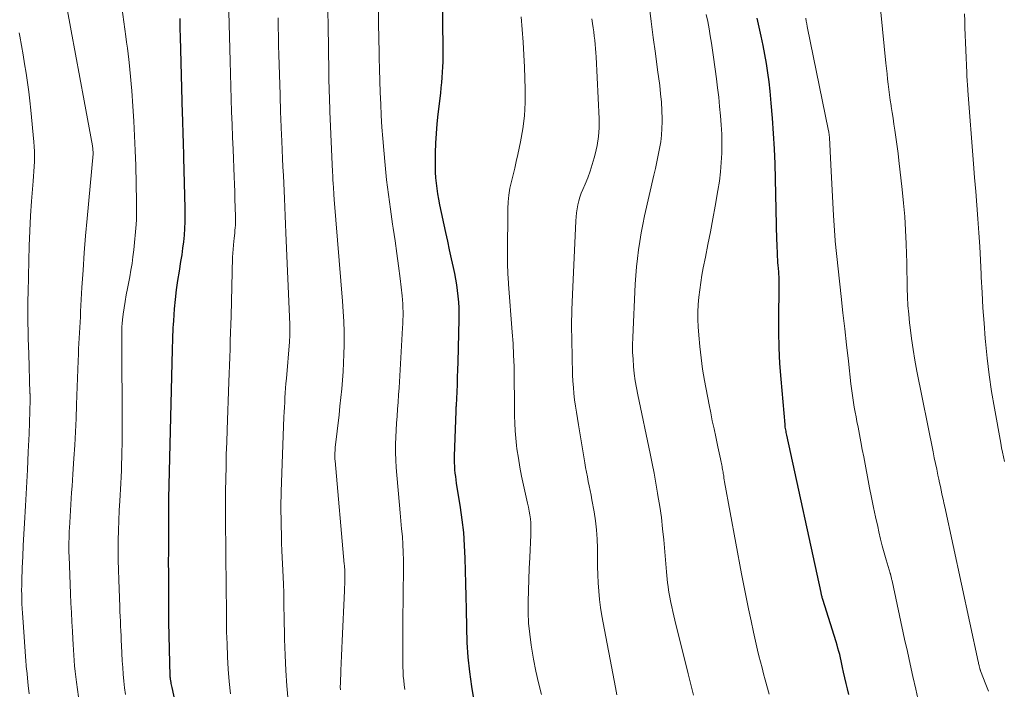
# Model space of a CAD drawing. Units: feet. Extents: x 1920000 to 1925037, y 520000 to 525000.
# Drawn here: x 1921190 to 1921299, y 520748 to 520822 of the extents above; entities that cross this region are included whole.
import ezdxf

# ---------------------------------------------------------------- set-up
doc = ezdxf.new("R2010")
doc.units = ezdxf.units.FT
doc.header["$LTSCALE"] = 100
doc.header["$MEASUREMENT"] = 0
doc.layers.add('CONTOUR INDEX', color=32, linetype='Continuous', lineweight=25)
doc.layers.add('CONTOUR INTERMEDIATE', color=40, linetype='Continuous', lineweight=15)

msp = doc.modelspace()

# ---------------------------------------------------------------- linework, layer by layer
at = {"layer": 'CONTOUR INDEX', "flags": 128}
for points, elevation in [([(1921240.22, 520746.66), (1921239.94, 520748.27), (1921239.72, 520749.89), (1921239.55, 520751.52), (1921239.44, 520753.15), (1921239.38, 520754.78), (1921239.34, 520756.83), (1921239.31, 520758.25), (1921239.28, 520759.66), (1921239.24, 520761.08), (1921239.21, 520762.49), (1921239.14, 520763.9), (1921239.04, 520765.31), (1921238.88, 520766.71), (1921238.69, 520768.11), (1921238.26, 520770.78), (1921238.21, 520771.15), (1921238.16, 520771.53), (1921238.11, 520771.91), (1921238.07, 520772.28), (1921238.05, 520772.66), (1921238.03, 520773.04), (1921238.02, 520773.42), (1921238.03, 520773.79), (1921238.2, 520778.75), (1921238.2, 520778.83), (1921238.21, 520778.92), (1921238.21, 520779.01), (1921238.21, 520779.09), (1921238.22, 520779.18), (1921238.22, 520779.26), (1921238.23, 520779.35), (1921238.23, 520779.44), (1921238.3, 520780.9), (1921238.34, 520781.72), (1921238.37, 520782.54), (1921238.4, 520783.36), (1921238.42, 520784.18), (1921238.53, 520788.94), (1921238.54, 520789.58), (1921238.53, 520790.22), (1921238.49, 520790.85), (1921238.44, 520791.49), (1921238.37, 520792.13), (1921238.28, 520792.76), (1921238.17, 520793.39), (1921238.05, 520794.01), (1921237.9, 520794.69), (1921237.69, 520795.66), (1921237.48, 520796.63), (1921237.27, 520797.59), (1921237.07, 520798.56), (1921236.41, 520801.64), (1921236.29, 520802.24), (1921236.19, 520802.83), (1921236.1, 520803.43), (1921236.02, 520804.03), (1921235.96, 520804.63), (1921235.92, 520805.24), (1921235.9, 520805.84), (1921235.9, 520806.44), (1921235.92, 520807.39), (1921235.95, 520808.46), (1921236.01, 520809.54), (1921236.1, 520810.61), (1921236.21, 520811.68), (1921236.49, 520814.01), (1921236.55, 520814.59), (1921236.61, 520815.17), (1921236.66, 520815.74), (1921236.7, 520816.32), (1921236.73, 520816.9), (1921236.75, 520817.48), (1921236.76, 520818.06), (1921236.76, 520818.64), (1921236.65, 520829.16)], 840), ([(1921209.22, 520736.58), (1921206.72, 520748.16), (1921206.69, 520748.3), (1921206.66, 520748.44), (1921206.63, 520748.58), (1921206.61, 520748.72), (1921206.58, 520748.87), (1921206.56, 520748.94), (1921206.55, 520749), (1921206.54, 520749.07), (1921206.54, 520749.14), (1921206.53, 520749.21), (1921206.52, 520749.27), (1921206.52, 520749.34), (1921206.52, 520749.41), (1921206.37, 520755.4), (1921206.37, 520755.42), (1921206.37, 520755.44), (1921206.37, 520755.46), (1921206.37, 520755.48), (1921206.36, 520755.56), (1921206.36, 520755.57), (1921206.36, 520755.59), (1921206.36, 520755.61), (1921206.36, 520755.63), (1921206.36, 520755.81), (1921206.35, 520755.92), (1921206.35, 520756.03), (1921206.35, 520756.13), (1921206.35, 520756.24), (1921206.34, 520758.42), (1921206.34, 520759.62), (1921206.34, 520760.82), (1921206.33, 520762.02), (1921206.34, 520763.22), (1921206.34, 520767.42), (1921206.34, 520767.57), (1921206.34, 520767.72), (1921206.34, 520767.88), (1921206.34, 520768.03), (1921206.34, 520768.09), (1921206.34, 520768.22), (1921206.34, 520768.34), (1921206.34, 520768.46), (1921206.34, 520768.59), (1921206.34, 520768.71), (1921206.35, 520768.83), (1921206.35, 520768.96), (1921206.35, 520769.08), (1921206.77, 520785.6), (1921206.78, 520785.99), (1921206.79, 520786.39), (1921206.8, 520786.79), (1921206.81, 520787.19), (1921206.82, 520787.58), (1921206.84, 520787.98), (1921206.87, 520788.38), (1921206.9, 520788.77), (1921207, 520790.09), (1921207.1, 520791.14), (1921207.22, 520792.19), (1921207.37, 520793.23), (1921207.53, 520794.28), (1921207.7, 520795.35), (1921207.82, 520796.08), (1921207.92, 520796.81), (1921208.01, 520797.54), (1921208.08, 520798.27), (1921208.13, 520799.01), (1921208.17, 520799.74), (1921208.18, 520800.48), (1921208.17, 520801.22), (1921208.02, 520806.88), (1921208.01, 520807.48), (1921207.99, 520808.09), (1921207.97, 520808.69), (1921207.95, 520809.29), (1921207.93, 520809.89), (1921207.91, 520810.49), (1921207.89, 520811.09), (1921207.88, 520811.7), (1921207.64, 520820.24), (1921207.64, 520820.53), (1921207.63, 520820.82), (1921207.62, 520821.11), (1921207.62, 520821.41), (1921207.62, 520821.7), (1921207.62, 520821.99), (1921207.61, 520822.28)], 820), ([(1921281.75, 520747.39), (1921281.59, 520748), (1921281.44, 520748.61), (1921281.3, 520749.23), (1921281.16, 520749.85), (1921281.05, 520750.37), (1921280.97, 520750.73), (1921280.89, 520751.09), (1921280.81, 520751.44), (1921280.72, 520751.79), (1921280.63, 520752.15), (1921280.53, 520752.5), (1921280.43, 520752.85), (1921280.33, 520753.2), (1921278.85, 520757.91), (1921278.82, 520758), (1921278.79, 520758.1), (1921278.77, 520758.19), (1921278.74, 520758.29), (1921278.72, 520758.38), (1921278.69, 520758.48), (1921278.67, 520758.57), (1921278.65, 520758.67), (1921274.85, 520776.09), (1921274.82, 520776.24), (1921274.79, 520776.39), (1921274.77, 520776.54), (1921274.74, 520776.69), (1921274.72, 520776.84), (1921274.69, 520776.99), (1921274.68, 520777.14), (1921274.66, 520777.29), (1921274.23, 520782.32), (1921274.1, 520784.06), (1921274.02, 520785.8), (1921273.98, 520787.55), (1921273.98, 520789.29), (1921274.02, 520792.2), (1921274.02, 520792.49), (1921274.02, 520792.78), (1921274.02, 520793.08), (1921274.01, 520793.37), (1921274, 520793.66), (1921273.98, 520793.95), (1921273.96, 520794.24), (1921273.93, 520794.54), (1921273.93, 520794.59), (1921273.9, 520794.91), (1921273.88, 520795.23), (1921273.86, 520795.55), (1921273.84, 520795.87), (1921273.83, 520796.06), (1921273.81, 520796.47), (1921273.79, 520796.89), (1921273.78, 520797.31), (1921273.77, 520797.72), (1921273.55, 520806.15), (1921273.48, 520807.84), (1921273.4, 520809.53), (1921273.28, 520811.21), (1921273.14, 520812.9), (1921273.01, 520814.22), (1921272.9, 520815.24), (1921272.77, 520816.26), (1921272.61, 520817.27), (1921272.43, 520818.28), (1921272.23, 520819.29), (1921272.02, 520820.3), (1921271.8, 520821.3), (1921271.58, 520822.3)], 860)]:
    msp.add_lwpolyline(points, dxfattribs=dict(at, elevation=elevation))
at = {"layer": 'CONTOUR INTERMEDIATE', "flags": 128}
for points, elevation in [([(1921297.22, 520747.76), (1921296.93, 520748.49), (1921296.34, 520749.99), (1921296.32, 520750.06), (1921296.29, 520750.12), (1921296.27, 520750.18), (1921296.25, 520750.24), (1921296.24, 520750.31), (1921296.22, 520750.37), (1921296.2, 520750.43), (1921296.19, 520750.5), (1921296.17, 520750.59), (1921296.15, 520750.7), (1921296.12, 520750.81), (1921296.1, 520750.93), (1921296.07, 520751.04), (1921292.37, 520768.16), (1921292.35, 520768.26), (1921292.33, 520768.36), (1921292.31, 520768.47), (1921292.28, 520768.57), (1921292.26, 520768.67), (1921292.24, 520768.77), (1921292.22, 520768.87), (1921292.2, 520768.97), (1921292.06, 520769.59), (1921291.97, 520770), (1921291.88, 520770.41), (1921291.79, 520770.82), (1921291.7, 520771.23), (1921291.61, 520771.69), (1921291.47, 520772.33), (1921291.33, 520772.97), (1921291.2, 520773.61), (1921291.07, 520774.25), (1921289.28, 520783.21), (1921289.05, 520784.41), (1921288.85, 520785.61), (1921288.68, 520786.82), (1921288.52, 520788.03), (1921288.46, 520788.56), (1921288.37, 520789.51), (1921288.29, 520790.46), (1921288.24, 520791.42), (1921288.21, 520792.37), (1921288.19, 520793.33), (1921288.17, 520794.29), (1921288.15, 520795.24), (1921288.12, 520796.2), (1921288.08, 520797.3), (1921288.02, 520798.81), (1921287.93, 520800.32), (1921287.8, 520801.82), (1921287.65, 520803.32), (1921287.29, 520806.53), (1921287.2, 520807.31), (1921287.1, 520808.09), (1921286.99, 520808.87), (1921286.88, 520809.65), (1921286.84, 520809.91), (1921286.74, 520810.56), (1921286.64, 520811.21), (1921286.54, 520811.86), (1921286.44, 520812.51), (1921286.42, 520812.64), (1921286.33, 520813.23), (1921286.25, 520813.81), (1921286.17, 520814.39), (1921286.1, 520814.98), (1921286.03, 520815.56), (1921285.97, 520816.15), (1921285.91, 520816.73), (1921285.85, 520817.32), (1921284.5, 520830.9)], 868), ([(1921201.56, 520747.38), (1921201.46, 520748.12), (1921201.38, 520748.86), (1921201.3, 520749.61), (1921201.24, 520750.35), (1921201.2, 520751.09), (1921201.11, 520752.81), (1921201.08, 520753.35), (1921201.06, 520753.88), (1921201.03, 520754.42), (1921201.01, 520754.96), (1921200.99, 520755.49), (1921200.96, 520756.03), (1921200.94, 520756.57), (1921200.92, 520757.1), (1921200.81, 520760.08), (1921200.78, 520761.17), (1921200.75, 520762.27), (1921200.75, 520763.37), (1921200.75, 520764.46), (1921200.77, 520765.56), (1921200.8, 520766.65), (1921200.85, 520767.75), (1921200.91, 520768.84), (1921201.02, 520770.76), (1921201.06, 520771.48), (1921201.1, 520772.2), (1921201.12, 520772.92), (1921201.14, 520773.63), (1921201.16, 520774.35), (1921201.17, 520775.07), (1921201.17, 520775.79), (1921201.17, 520776.51), (1921201.13, 520787.27), (1921201.14, 520787.68), (1921201.16, 520788.09), (1921201.19, 520788.49), (1921201.23, 520788.9), (1921201.3, 520789.51), (1921201.4, 520790.22), (1921201.5, 520790.93), (1921201.63, 520791.64), (1921201.76, 520792.34), (1921202.02, 520793.65), (1921202.15, 520794.39), (1921202.28, 520795.13), (1921202.37, 520795.88), (1921202.46, 520796.63), (1921202.74, 520799.44), (1921202.75, 520799.62), (1921202.76, 520799.8), (1921202.77, 520799.98), (1921202.78, 520800.16), (1921202.78, 520800.51), (1921202.79, 520800.87), (1921202.79, 520801.23), (1921202.79, 520801.58), (1921202.78, 520801.94), (1921202.68, 520805.99), (1921202.63, 520807.63), (1921202.56, 520809.27), (1921202.47, 520810.91), (1921202.36, 520812.55), (1921202.24, 520814.24), (1921202.18, 520815.03), (1921202.11, 520815.83), (1921202.03, 520816.62), (1921201.95, 520817.41), (1921201.91, 520817.71), (1921201.84, 520818.35), (1921201.76, 520819), (1921201.67, 520819.64), (1921201.59, 520820.28), (1921201.03, 520824.36)], 816), ([(1921196.34, 520747.11), (1921196.12, 520748.75), (1921196.04, 520749.34), (1921195.97, 520749.94), (1921195.91, 520750.54), (1921195.86, 520751.14), (1921195.82, 520751.73), (1921195.78, 520752.33), (1921195.75, 520752.93), (1921195.71, 520753.53), (1921195.66, 520754.4), (1921195.61, 520755.44), (1921195.55, 520756.47), (1921195.51, 520757.5), (1921195.46, 520758.54), (1921195.29, 520762.7), (1921195.28, 520763.1), (1921195.27, 520763.49), (1921195.27, 520763.88), (1921195.27, 520764.28), (1921195.29, 520764.67), (1921195.3, 520765.06), (1921195.32, 520765.46), (1921195.34, 520765.85), (1921195.38, 520766.42), (1921195.42, 520767.09), (1921195.46, 520767.76), (1921195.5, 520768.43), (1921195.54, 520769.1), (1921195.58, 520769.77), (1921195.63, 520770.44), (1921195.67, 520771.11), (1921195.71, 520771.78), (1921195.83, 520773.52), (1921195.92, 520775), (1921196, 520776.49), (1921196.07, 520777.97), (1921196.13, 520779.45), (1921196.17, 520780.5), (1921196.2, 520781.46), (1921196.24, 520782.42), (1921196.28, 520783.38), (1921196.31, 520784.34), (1921196.34, 520785.08), (1921196.36, 520785.67), (1921196.39, 520786.26), (1921196.42, 520786.85), (1921196.45, 520787.44), (1921196.48, 520788.04), (1921196.51, 520788.63), (1921196.55, 520789.22), (1921196.58, 520789.81), (1921196.73, 520792.46), (1921196.85, 520794.38), (1921196.98, 520796.29), (1921197.13, 520798.2), (1921197.3, 520800.11), (1921197.97, 520807.26), (1921197.97, 520807.28), (1921197.97, 520807.3), (1921197.98, 520807.32), (1921197.98, 520807.34), (1921197.98, 520807.42), (1921197.98, 520807.44), (1921197.98, 520807.46), (1921197.98, 520807.47), (1921197.98, 520807.49), (1921197.95, 520807.69), (1921197.94, 520807.81), (1921197.92, 520807.93), (1921197.9, 520808.05), (1921197.88, 520808.17), (1921196.98, 520813.13), (1921196.5, 520815.73), (1921196.02, 520818.33), (1921195.53, 520820.92), (1921195.04, 520823.52)], 812), ([(1921213.18, 520747.44), (1921213.05, 520748.81), (1921212.95, 520750.18), (1921212.87, 520751.56), (1921212.81, 520753), (1921212.78, 520753.66), (1921212.76, 520754.31), (1921212.75, 520754.97), (1921212.75, 520755.63), (1921212.74, 520756.29), (1921212.74, 520756.94), (1921212.74, 520757.6), (1921212.73, 520758.26), (1921212.72, 520759.33), (1921212.7, 520760.52), (1921212.69, 520761.72), (1921212.68, 520762.91), (1921212.66, 520764.1), (1921212.65, 520765.82), (1921212.64, 520767.18), (1921212.64, 520768.54), (1921212.65, 520769.9), (1921212.67, 520771.26), (1921212.7, 520772.62), (1921212.73, 520773.98), (1921212.77, 520775.34), (1921212.82, 520776.7), (1921213.02, 520782.02), (1921213.05, 520782.93), (1921213.09, 520783.83), (1921213.12, 520784.74), (1921213.15, 520785.65), (1921213.17, 520786.56), (1921213.2, 520787.47), (1921213.23, 520788.37), (1921213.25, 520789.28), (1921213.42, 520795.81), (1921213.44, 520796.26), (1921213.47, 520796.71), (1921213.51, 520797.16), (1921213.55, 520797.61), (1921213.59, 520797.91), (1921213.62, 520798.21), (1921213.66, 520798.5), (1921213.69, 520798.8), (1921213.71, 520799.09), (1921213.74, 520799.39), (1921213.75, 520799.69), (1921213.75, 520799.98), (1921213.75, 520800.28), (1921213.72, 520801.37), (1921213.69, 520802.21), (1921213.67, 520803.06), (1921213.64, 520803.9), (1921213.6, 520804.74), (1921213.48, 520807.74), (1921213.43, 520809.14), (1921213.37, 520810.54), (1921213.32, 520811.94), (1921213.27, 520813.33), (1921213.23, 520814.73), (1921213.18, 520816.13), (1921213.14, 520817.53), (1921213.1, 520818.92), (1921213, 520822.99)], 824), ([(1921225.38, 520747.89), (1921225.37, 520748.01), (1921225.36, 520748.12), (1921225.36, 520748.25), (1921225.36, 520748.37), (1921225.37, 520748.49), (1921225.37, 520748.61), (1921225.43, 520750.02), (1921225.46, 520750.84), (1921225.5, 520751.67), (1921225.53, 520752.49), (1921225.57, 520753.31), (1921225.82, 520758.86), (1921225.84, 520759.22), (1921225.85, 520759.58), (1921225.86, 520759.94), (1921225.86, 520760.3), (1921225.87, 520760.75), (1921225.87, 520760.89), (1921225.86, 520761.02), (1921225.86, 520761.15), (1921225.85, 520761.28), (1921225.84, 520761.41), (1921225.83, 520761.55), (1921225.82, 520761.68), (1921225.81, 520761.81), (1921224.79, 520773.28), (1921224.77, 520773.46), (1921224.76, 520773.64), (1921224.76, 520773.83), (1921224.76, 520774.01), (1921224.77, 520774.19), (1921224.78, 520774.37), (1921224.79, 520774.55), (1921224.81, 520774.73), (1921225.23, 520778.37), (1921225.33, 520779.32), (1921225.43, 520780.28), (1921225.52, 520781.24), (1921225.61, 520782.21), (1921225.68, 520783.17), (1921225.73, 520784.13), (1921225.77, 520785.09), (1921225.78, 520786.06), (1921225.79, 520786.41), (1921225.78, 520787.55), (1921225.75, 520788.69), (1921225.69, 520789.82), (1921225.61, 520790.96), (1921224.69, 520802.23), (1921224.68, 520802.3), (1921224.67, 520802.38), (1921224.67, 520802.45), (1921224.66, 520802.53), (1921224.66, 520802.6), (1921224.65, 520802.67), (1921224.65, 520802.75), (1921224.64, 520802.82), (1921224.6, 520803.54), (1921224.57, 520803.97), (1921224.55, 520804.4), (1921224.52, 520804.84), (1921224.5, 520805.27), (1921224.22, 520811.95), (1921224.2, 520812.5), (1921224.18, 520813.05), (1921224.16, 520813.6), (1921224.14, 520814.15), (1921224.13, 520814.69), (1921224.11, 520815.24), (1921224.1, 520815.79), (1921224.09, 520816.34), (1921224, 520821.54), (1921223.97, 520823.02)], 832), ([(1921232.5, 520747.93), (1921232.44, 520748.43), (1921232.39, 520748.92), (1921232.35, 520749.42), (1921232.32, 520749.92), (1921232.31, 520750.41), (1921232.3, 520751.43), (1921232.3, 520752.44), (1921232.3, 520753.44), (1921232.3, 520754.45), (1921232.31, 520755.46), (1921232.37, 520761.38), (1921232.36, 520762.25), (1921232.34, 520763.13), (1921232.3, 520764), (1921232.24, 520764.87), (1921232.16, 520765.74), (1921232.08, 520766.62), (1921232.01, 520767.49), (1921231.93, 520768.36), (1921231.62, 520771.68), (1921231.55, 520772.51), (1921231.51, 520773.34), (1921231.5, 520774.17), (1921231.5, 520775), (1921231.5, 520775.1), (1921231.53, 520775.88), (1921231.56, 520776.66), (1921231.61, 520777.44), (1921231.66, 520778.22), (1921231.72, 520779), (1921231.78, 520779.78), (1921231.83, 520780.56), (1921231.88, 520781.34), (1921232.27, 520787.99), (1921232.29, 520788.43), (1921232.31, 520788.88), (1921232.32, 520789.33), (1921232.32, 520789.77), (1921232.31, 520790.22), (1921232.3, 520790.66), (1921232.26, 520791.11), (1921232.22, 520791.55), (1921231.99, 520793.46), (1921231.82, 520794.85), (1921231.63, 520796.25), (1921231.43, 520797.64), (1921231.22, 520799.03), (1921231.15, 520799.5), (1921230.91, 520801.13), (1921230.69, 520802.76), (1921230.5, 520804.39), (1921230.34, 520806.03), (1921230.18, 520807.68), (1921230.07, 520808.96), (1921229.98, 520810.24), (1921229.9, 520811.51), (1921229.84, 520812.79), (1921229.79, 520814.07), (1921229.75, 520815.36), (1921229.71, 520816.64), (1921229.68, 520817.92), (1921229.67, 520818.52), (1921229.64, 520820.1), (1921229.61, 520821.68), (1921229.6, 520823.27)], 836), ([(1921264.52, 520747.29), (1921264.22, 520748.48), (1921263.92, 520749.67), (1921262.45, 520755.61), (1921262.33, 520756.1), (1921262.21, 520756.58), (1921262.1, 520757.07), (1921262, 520757.56), (1921261.96, 520757.74), (1921261.88, 520758.14), (1921261.81, 520758.54), (1921261.75, 520758.95), (1921261.69, 520759.35), (1921261.65, 520759.75), (1921261.61, 520760.16), (1921261.57, 520760.56), (1921261.53, 520760.97), (1921261.22, 520764.5), (1921261.09, 520765.74), (1921260.95, 520766.98), (1921260.78, 520768.21), (1921260.58, 520769.44), (1921260.54, 520769.69), (1921260.35, 520770.79), (1921260.15, 520771.88), (1921259.93, 520772.98), (1921259.71, 520774.07), (1921258.35, 520780.56), (1921258.19, 520781.35), (1921258.06, 520782.14), (1921257.95, 520782.93), (1921257.87, 520783.72), (1921257.81, 520784.52), (1921257.77, 520785.32), (1921257.77, 520786.12), (1921257.79, 520786.92), (1921258.06, 520792.83), (1921258.12, 520793.79), (1921258.2, 520794.74), (1921258.3, 520795.69), (1921258.41, 520796.64), (1921258.55, 520797.58), (1921258.71, 520798.52), (1921258.9, 520799.46), (1921259.1, 520800.39), (1921260.13, 520804.92), (1921260.3, 520805.65), (1921260.46, 520806.38), (1921260.61, 520807.12), (1921260.76, 520807.85), (1921260.88, 520808.59), (1921260.97, 520809.33), (1921261.02, 520810.07), (1921261.03, 520810.82), (1921261.03, 520811.17), (1921261, 520812.09), (1921260.96, 520813.01), (1921260.87, 520813.93), (1921260.77, 520814.85), (1921260.53, 520816.59), (1921260.3, 520818.38), (1921260.06, 520820.16), (1921259.83, 520821.95), (1921259.59, 520823.74)], 852), ([(1921219.6, 520746.66), (1921219.43, 520748.34), (1921219.32, 520750.03), (1921219.24, 520751.73), (1921219.19, 520753.52), (1921219.16, 520754.38), (1921219.14, 520755.24), (1921219.13, 520756.1), (1921219.12, 520756.97), (1921219.11, 520757.83), (1921219.1, 520758.69), (1921219.07, 520759.56), (1921219.04, 520760.42), (1921218.9, 520763.28), (1921218.86, 520764.19), (1921218.83, 520765.1), (1921218.81, 520766.01), (1921218.79, 520766.91), (1921218.78, 520767.63), (1921218.78, 520768.18), (1921218.78, 520768.73), (1921218.79, 520769.29), (1921218.81, 520769.84), (1921219.12, 520778.13), (1921219.15, 520778.66), (1921219.17, 520779.19), (1921219.2, 520779.72), (1921219.23, 520780.25), (1921219.27, 520780.78), (1921219.3, 520781.31), (1921219.34, 520781.84), (1921219.39, 520782.37), (1921219.73, 520786.46), (1921219.74, 520786.7), (1921219.76, 520786.94), (1921219.77, 520787.18), (1921219.77, 520787.42), (1921219.78, 520787.66), (1921219.77, 520787.9), (1921219.77, 520788.14), (1921219.76, 520788.38), (1921219.33, 520798.53), (1921219.29, 520799.47), (1921219.25, 520800.42), (1921219.21, 520801.36), (1921219.16, 520802.31), (1921219.05, 520804.86), (1921219, 520805.82), (1921218.96, 520806.77), (1921218.92, 520807.72), (1921218.87, 520808.68), (1921218.81, 520810.17), (1921218.8, 520810.37), (1921218.79, 520810.58), (1921218.78, 520810.79), (1921218.77, 520811), (1921218.76, 520811.21), (1921218.76, 520811.41), (1921218.75, 520811.62), (1921218.74, 520811.83), (1921218.73, 520812.23), (1921218.72, 520812.64), (1921218.71, 520813.05), (1921218.69, 520813.46), (1921218.68, 520813.86), (1921218.56, 520818.23), (1921218.53, 520819.26), (1921218.51, 520820.29), (1921218.48, 520821.32), (1921218.46, 520822.35)], 828), ([(1921247.68, 520747.38), (1921247.34, 520748.67), (1921247.03, 520749.97), (1921246.77, 520751.29), (1921246.55, 520752.61), (1921246.51, 520752.85), (1921246.36, 520754.06), (1921246.24, 520755.26), (1921246.19, 520756.47), (1921246.18, 520757.69), (1921246.21, 520758.9), (1921246.25, 520760.11), (1921246.3, 520761.33), (1921246.36, 520762.54), (1921246.49, 520765.06), (1921246.5, 520765.5), (1921246.5, 520765.95), (1921246.48, 520766.39), (1921246.44, 520766.83), (1921246.38, 520767.27), (1921246.31, 520767.7), (1921246.22, 520768.14), (1921246.13, 520768.57), (1921245.67, 520770.57), (1921245.46, 520771.57), (1921245.27, 520772.57), (1921245.1, 520773.57), (1921244.95, 520774.58), (1921244.9, 520774.97), (1921244.81, 520775.79), (1921244.74, 520776.6), (1921244.7, 520777.42), (1921244.68, 520778.24), (1921244.67, 520779.06), (1921244.66, 520779.88), (1921244.66, 520780.7), (1921244.65, 520781.52), (1921244.65, 520782.43), (1921244.62, 520783.7), (1921244.58, 520784.98), (1921244.52, 520786.25), (1921244.43, 520787.52), (1921244.01, 520792.83), (1921243.99, 520793.09), (1921243.97, 520793.36), (1921243.96, 520793.62), (1921243.95, 520793.88), (1921243.93, 520794.15), (1921243.92, 520794.41), (1921243.91, 520794.67), (1921243.9, 520794.94), (1921243.9, 520794.95), (1921243.89, 520795.22), (1921243.89, 520795.49), (1921243.89, 520795.76), (1921243.89, 520796.04), (1921243.94, 520801.18), (1921243.98, 520801.94), (1921244.05, 520802.7), (1921244.17, 520803.46), (1921244.33, 520804.2), (1921244.52, 520804.95), (1921244.7, 520805.69), (1921244.87, 520806.44), (1921245.04, 520807.19), (1921245.34, 520808.59), (1921245.6, 520810.04), (1921245.78, 520811.5), (1921245.86, 520812.97), (1921245.87, 520814.44), (1921245.79, 520816.86), (1921245.72, 520818.26), (1921245.64, 520819.66), (1921245.53, 520821.06), (1921245.4, 520822.46)], 844), ([(1921256.01, 520747.35), (1921255.86, 520748.14), (1921254.36, 520756.1), (1921254.21, 520757), (1921254.09, 520757.91), (1921254.01, 520758.82), (1921253.95, 520759.73), (1921253.92, 520760.64), (1921253.89, 520761.56), (1921253.87, 520762.47), (1921253.86, 520763.39), (1921253.86, 520763.58), (1921253.82, 520764.59), (1921253.75, 520765.6), (1921253.64, 520766.6), (1921253.49, 520767.6), (1921253.25, 520768.95), (1921253.16, 520769.46), (1921253.06, 520769.98), (1921252.96, 520770.49), (1921252.85, 520770.99), (1921252.75, 520771.5), (1921252.64, 520772.01), (1921252.55, 520772.53), (1921252.46, 520773.04), (1921251.75, 520777.26), (1921251.64, 520777.95), (1921251.53, 520778.64), (1921251.43, 520779.33), (1921251.34, 520780.02), (1921251.26, 520780.71), (1921251.2, 520781.4), (1921251.15, 520782.1), (1921251.12, 520782.79), (1921251.05, 520784.84), (1921251.02, 520786.55), (1921251.01, 520788.27), (1921251.04, 520789.99), (1921251.1, 520791.7), (1921251.48, 520799.85), (1921251.51, 520800.3), (1921251.56, 520800.74), (1921251.62, 520801.18), (1921251.7, 520801.62), (1921251.8, 520802.06), (1921251.92, 520802.48), (1921252.06, 520802.9), (1921252.23, 520803.32), (1921252.49, 520803.91), (1921252.79, 520804.63), (1921253.06, 520805.35), (1921253.3, 520806.08), (1921253.52, 520806.82), (1921253.63, 520807.24), (1921253.84, 520808.21), (1921253.99, 520809.18), (1921254.05, 520810.16), (1921254.05, 520811.14), (1921253.73, 520818.02), (1921253.7, 520818.48), (1921253.67, 520818.94), (1921253.62, 520819.4), (1921253.57, 520819.86), (1921253.51, 520820.32), (1921253.45, 520820.78), (1921253.39, 520821.24), (1921253.32, 520821.7), (1921253.24, 520822.24)], 848), ([(1921272.89, 520747.41), (1921272.46, 520749.01), (1921272.28, 520749.67), (1921272.11, 520750.32), (1921271.94, 520750.98), (1921271.77, 520751.64), (1921271.6, 520752.3), (1921271.45, 520752.96), (1921271.3, 520753.62), (1921271.15, 520754.29), (1921270.89, 520755.55), (1921270.62, 520756.85), (1921270.35, 520758.15), (1921270.1, 520759.45), (1921269.85, 520760.75), (1921267.96, 520770.94), (1921267.93, 520771.14), (1921267.89, 520771.34), (1921267.86, 520771.55), (1921267.83, 520771.75), (1921267.81, 520771.83), (1921267.79, 520771.99), (1921267.76, 520772.15), (1921267.74, 520772.31), (1921267.71, 520772.47), (1921267.68, 520772.63), (1921267.65, 520772.79), (1921267.62, 520772.95), (1921267.59, 520773.11), (1921267.51, 520773.47), (1921267.44, 520773.81), (1921267.36, 520774.14), (1921267.29, 520774.48), (1921267.22, 520774.82), (1921266.98, 520775.92), (1921266.79, 520776.8), (1921266.6, 520777.69), (1921266.43, 520778.58), (1921266.25, 520779.48), (1921265.75, 520782.15), (1921265.53, 520783.41), (1921265.35, 520784.67), (1921265.21, 520785.93), (1921265.1, 520787.2), (1921265.04, 520788.11), (1921265, 520788.93), (1921265, 520789.75), (1921265.03, 520790.57), (1921265.1, 520791.38), (1921265.2, 520792.2), (1921265.31, 520793.01), (1921265.45, 520793.82), (1921265.6, 520794.63), (1921265.84, 520795.83), (1921266.12, 520797.24), (1921266.39, 520798.64), (1921266.66, 520800.06), (1921266.91, 520801.47), (1921267.22, 520803.21), (1921267.38, 520804.25), (1921267.5, 520805.28), (1921267.59, 520806.32), (1921267.64, 520807.36), (1921267.64, 520807.39), (1921267.65, 520808.42), (1921267.64, 520809.45), (1921267.59, 520810.48), (1921267.51, 520811.5), (1921267.41, 520812.53), (1921267.31, 520813.55), (1921267.19, 520814.57), (1921267.06, 520815.59), (1921266.74, 520817.97), (1921266.63, 520818.76), (1921266.51, 520819.55), (1921266.38, 520820.34), (1921266.24, 520821.13), (1921266.09, 520821.92), (1921265.93, 520822.71)], 856), ([(1921289.51, 520746.42), (1921289.15, 520747.97), (1921288.83, 520749.35), (1921288.52, 520750.73), (1921288.22, 520752.12), (1921287.92, 520753.5), (1921286.53, 520759.96), (1921286.5, 520760.07), (1921286.48, 520760.17), (1921286.46, 520760.28), (1921286.43, 520760.39), (1921286.39, 520760.55), (1921286.39, 520760.57), (1921286.38, 520760.6), (1921286.38, 520760.62), (1921286.37, 520760.64), (1921286.34, 520760.73), (1921286.34, 520760.75), (1921286.33, 520760.77), (1921286.32, 520760.8), (1921286.32, 520760.82), (1921285.88, 520762.3), (1921285.66, 520763.07), (1921285.44, 520763.83), (1921285.25, 520764.6), (1921285.06, 520765.38), (1921284.93, 520765.97), (1921284.69, 520767.04), (1921284.46, 520768.11), (1921284.24, 520769.19), (1921284.03, 520770.27), (1921283.38, 520773.7), (1921283.22, 520774.52), (1921283.07, 520775.35), (1921282.91, 520776.18), (1921282.75, 520777.01), (1921282.63, 520777.62), (1921282.53, 520778.14), (1921282.43, 520778.66), (1921282.34, 520779.19), (1921282.26, 520779.71), (1921282.18, 520780.23), (1921282.1, 520780.76), (1921282.03, 520781.28), (1921281.97, 520781.81), (1921281.68, 520784.32), (1921281.48, 520786.11), (1921281.28, 520787.89), (1921281.08, 520789.67), (1921280.89, 520791.46), (1921280.23, 520797.6), (1921280.22, 520797.62), (1921280.22, 520797.64), (1921280.22, 520797.66), (1921280.22, 520797.68), (1921280.04, 520800.44), (1921279.95, 520801.84), (1921279.87, 520803.24), (1921279.8, 520804.64), (1921279.73, 520806.04), (1921279.58, 520809.09), (1921279.58, 520809.18), (1921279.57, 520809.28), (1921279.56, 520809.37), (1921279.55, 520809.46), (1921279.55, 520809.48), (1921279.53, 520809.56), (1921279.52, 520809.65), (1921279.51, 520809.73), (1921279.49, 520809.81), (1921277.12, 520821.39), (1921277.06, 520821.68), (1921277.01, 520821.98), (1921276.96, 520822.29)], 864), ([(1921298.99, 520773.2), (1921298.88, 520773.7), (1921298.77, 520774.21), (1921298.67, 520774.71), (1921298.58, 520775.22), (1921297.87, 520779.11), (1921297.56, 520780.94), (1921297.28, 520782.79), (1921297.06, 520784.63), (1921296.88, 520786.49), (1921296.85, 520786.8), (1921296.72, 520788.5), (1921296.6, 520790.2), (1921296.5, 520791.9), (1921296.42, 520793.61), (1921296.4, 520793.95), (1921296.33, 520795.48), (1921296.25, 520797.01), (1921296.15, 520798.54), (1921296.04, 520800.07), (1921295.92, 520801.6), (1921295.8, 520803.12), (1921295.68, 520804.65), (1921295.56, 520806.18), (1921294.92, 520814.29), (1921294.91, 520814.53), (1921294.89, 520814.78), (1921294.87, 520815.02), (1921294.86, 520815.27), (1921294.85, 520815.51), (1921294.83, 520815.76), (1921294.82, 520816), (1921294.81, 520816.25), (1921294.61, 520821.26), (1921294.59, 520822.02), (1921294.57, 520822.77)], 872), ([(1921190.87, 520747.43), (1921190.77, 520748.38), (1921190.6, 520750.02), (1921190.59, 520750.15), (1921190.58, 520750.28), (1921190.56, 520750.41), (1921190.55, 520750.53), (1921190.54, 520750.66), (1921190.53, 520750.79), (1921190.52, 520750.92), (1921190.51, 520751.05), (1921190.16, 520755.9), (1921190.13, 520756.4), (1921190.1, 520756.91), (1921190.08, 520757.42), (1921190.06, 520757.93), (1921190.05, 520758.44), (1921190.04, 520758.94), (1921190.05, 520759.45), (1921190.06, 520759.96), (1921190.11, 520761.42), (1921190.16, 520762.66), (1921190.22, 520763.89), (1921190.28, 520765.13), (1921190.35, 520766.36), (1921190.47, 520768.28), (1921190.59, 520770.27), (1921190.7, 520772.26), (1921190.78, 520774.25), (1921190.86, 520776.24), (1921190.99, 520780.03), (1921190.99, 520780.13), (1921190.99, 520780.22), (1921190.99, 520780.32), (1921190.98, 520780.41), (1921190.97, 520780.57), (1921190.97, 520780.59), (1921190.97, 520780.6), (1921190.97, 520780.62), (1921190.97, 520780.64), (1921190.97, 520780.7), (1921190.96, 520780.71), (1921190.96, 520780.73), (1921190.96, 520780.74), (1921190.96, 520780.76), (1921190.82, 520785.13), (1921190.8, 520785.98), (1921190.77, 520786.83), (1921190.76, 520787.68), (1921190.74, 520788.53), (1921190.73, 520789.37), (1921190.73, 520790.22), (1921190.74, 520791.07), (1921190.75, 520791.92), (1921190.82, 520795.45), (1921190.87, 520797.1), (1921190.93, 520798.75), (1921191.03, 520800.39), (1921191.15, 520802.04), (1921191.33, 520804.24), (1921191.37, 520804.79), (1921191.4, 520805.33), (1921191.43, 520805.88), (1921191.45, 520806.43), (1921191.46, 520806.98), (1921191.45, 520807.52), (1921191.42, 520808.07), (1921191.38, 520808.61), (1921191.06, 520812.1), (1921190.96, 520813.13), (1921190.84, 520814.16), (1921190.69, 520815.19), (1921190.54, 520816.21), (1921190.37, 520817.24), (1921190.2, 520818.26), (1921190.03, 520819.29), (1921189.85, 520820.31), (1921189.78, 520820.67)], 808)]:
    msp.add_lwpolyline(points, dxfattribs=dict(at, elevation=elevation))

doc.saveas('drawing.dxf')
